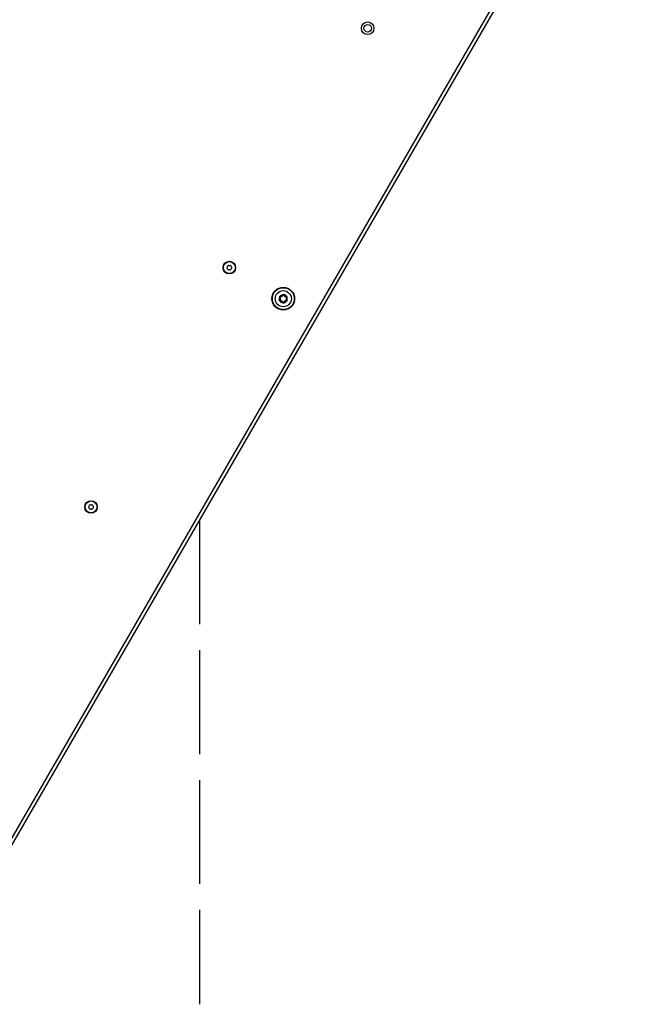
# Model space of a CAD drawing. Units: millimetres. Extents: x -4392 to 2886, y -2243 to 3771.
# Drawn here: x -1786 to -1301, y -719 to 65 of the extents above; entities that cross this region are included whole.
import ezdxf

# ---------------------------------------------------------------- set-up
doc = ezdxf.new("R2010")
doc.units = ezdxf.units.MM
doc.header["$LTSCALE"] = 100
doc.linetypes.add('DASHED', pattern=[0.2068, 0.1655, -0.0413])
doc.layers.add('SW_Toestellen', color=2, linetype='Continuous')

msp = doc.modelspace()

# ---------------------------------------------------------------- linework, layer by layer
at = {"layer": 'SW_Toestellen'}
for p, q in [((-1304.43, 259.33), (-1801.43, -601.5)), ((-1799.84, -604.73), (-1300.84, 259.56)), ((-1579.52, -155.68), (-1579.43, -155.62)), ((-1579.32, -155.46), (-1579.3, -155.37)), ((-1576.7, -154.11), (-1576.61, -154.15)), ((-1576.32, -154.14), (-1576.42, -154.17)), ((-1573.94, -155.76), (-1573.93, -155.86)), ((-1573.77, -156.11), (-1573.84, -156.04)), ((-1579.73, -158.56), (-1579.66, -158.63)), ((-1579.56, -158.9), (-1579.57, -158.8)), ((-1577.18, -160.52), (-1577.08, -160.5)), ((-1576.8, -160.55), (-1576.89, -160.51)), ((-1574.2, -159.3), (-1574.18, -159.2)), ((-1573.98, -158.98), (-1574.07, -159.04))]:
    msp.add_line(p, q, dxfattribs=at)
at = {"layer": 'SW_Toestellen', "color": 254, "linetype": 'DASHED', "ltscale": 5}
msp.add_line((-1643.33, -333.65), (-1643.33, -719), dxfattribs=at)
at = {"layer": 'SW_Toestellen'}
for centre, radius in [((-1509.62, 57.94), 5), ((-1509.62, 57.94), 3), ((-1619.62, -132.58), 5), ((-1619.62, -132.58), 4.75), ((-1576.75, -157.33), 9), ((-1576.75, -157.33), 8.9), ((-1576.75, -157.33), 8.7), ((-1576.75, -157.33), 6.4), ((-1729.62, -323.11), 5), ((-1729.62, -323.11), 4.75)]:
    msp.add_circle(centre, radius, dxfattribs=at)
for centre, radius, start, end in [((-1620.88, -132.58), 0.712, 145.95073, 214.04927), ((-1628.26, -127.59), 8.2, 325.95073, 334.04927), ((-1628.26, -137.57), 8.2, 25.95073, 34.04927), ((-1620.25, -131.49), 0.712, 85.95073, 154.04927), ((-1619.62, -122.6), 8.2, 265.95073, 274.04927), ((-1618.99, -131.49), 0.712, 25.95073, 94.04927), ((-1610.97, -127.59), 8.2, 205.95073, 214.04927), ((-1610.97, -137.57), 8.2, 145.95073, 154.04927), ((-1618.36, -132.58), 0.712, 325.95073, 34.04927), ((-1620.25, -133.67), 0.712, 205.95073, 274.04927), ((-1619.62, -142.57), 8.2, 85.95073, 94.04927), ((-1618.99, -133.67), 0.712, 265.95073, 334.04927), ((-1576.75, -157.33), 3.25, 148.90371, 202.60469), ((-1581.31, -156.99), 2.22, 315.36086, 36.14754), ((-1581.31, -156.99), 2.32, 315.36086, 36.14754), ((-1579.35, -155.56), 0.204, 206.62489, 216.14754), ((-1579.35, -155.56), 0.104, 75.36086, 216.14754), ((-1576.75, -157.33), 3.25, 88.90371, 142.60469), ((-1579.35, -155.56), 0.204, 75.36086, 84.88351), ((-1578.74, -153.21), 2.32, 255.36086, 336.14754), ((-1578.74, -153.21), 2.22, 255.36086, 336.14754), ((-1576.52, -154.2), 0.204, 146.62489, 156.14754), ((-1576.52, -154.2), 0.104, 15.36086, 156.14754), ((-1574.18, -153.55), 2.32, 195.36086, 276.14754), ((-1576.52, -154.2), 0.204, 15.36086, 24.88351), ((-1576.75, -157.33), 3.25, 28.90371, 82.60469), ((-1574.18, -153.55), 2.22, 195.36086, 276.14754), ((-1572.19, -157.67), 2.32, 135.36086, 216.14754), ((-1572.19, -157.67), 2.22, 135.36086, 216.14754), ((-1576.75, -157.33), 3.25, 328.90371, 22.60469), ((-1573.92, -155.97), 0.204, 86.62489, 96.14754), ((-1573.92, -155.97), 0.104, 315.36086, 96.14754), ((-1573.92, -155.97), 0.204, 315.36086, 324.88351), ((-1579.58, -158.7), 0.204, 135.36086, 144.88351), ((-1579.58, -158.7), 0.104, 135.36086, 276.14754), ((-1579.58, -158.7), 0.204, 266.62489, 276.14754), ((-1576.75, -157.33), 3.25, 208.90371, 262.60469), ((-1579.32, -161.11), 2.32, 15.36086, 96.14754), ((-1579.32, -161.11), 2.22, 15.36086, 96.14754), ((-1576.98, -160.47), 0.204, 195.36086, 204.88351), ((-1576.98, -160.47), 0.104, 195.36086, 336.14754), ((-1574.76, -161.45), 2.32, 75.36086, 156.14754), ((-1576.75, -157.33), 3.25, 268.90371, 322.60469), ((-1576.98, -160.47), 0.204, 326.62489, 336.14754), ((-1574.76, -161.45), 2.22, 75.36086, 156.14754), ((-1574.15, -159.1), 0.204, 255.36086, 264.88351), ((-1574.15, -159.1), 0.104, 255.36086, 36.14754), ((-1574.15, -159.1), 0.204, 26.62489, 36.14754), ((-1730.25, -322.02), 0.712, 85.95073, 154.04927), ((-1729.62, -313.13), 8.2, 265.95073, 274.04927), ((-1728.99, -322.02), 0.712, 25.95073, 94.04927), ((-1730.88, -323.11), 0.712, 145.95073, 214.04927), ((-1738.26, -318.12), 8.2, 325.95073, 334.04927), ((-1738.26, -328.1), 8.2, 25.95073, 34.04927), ((-1730.25, -324.2), 0.712, 205.95073, 274.04927), ((-1729.62, -333.09), 8.2, 85.95073, 94.04927), ((-1728.99, -324.2), 0.712, 265.95073, 334.04927), ((-1720.97, -318.12), 8.2, 205.95073, 214.04927), ((-1720.97, -328.1), 8.2, 145.95073, 154.04927), ((-1728.36, -323.11), 0.712, 325.95073, 34.04927)]:
    msp.add_arc(centre, radius, start, end, dxfattribs=at)
for points, knots in [([(-1579.53, -155.65), (-1579.54, -155.63), (-1579.55, -155.61), (-1579.56, -155.56), (-1579.55, -155.54), (-1579.54, -155.49), (-1579.54, -155.47), (-1579.52, -155.45), (-1579.52, -155.45), (-1579.52, -155.45)], [-0.02924122, -0.02924122, -0.02924122, -0.02924122, -0.02037606, -0.02037606, -0.0138029, -0.0138029, -0.00684882, -0.00684882, -0.00621736, -0.00621736, -0.00621736, -0.00621736]), ([(-1579.52, -155.45), (-1579.52, -155.45), (-1579.52, -155.44), (-1579.5, -155.42), (-1579.49, -155.41), (-1579.45, -155.38), (-1579.43, -155.37), (-1579.38, -155.36), (-1579.36, -155.36), (-1579.33, -155.36)], [-0.02311288, -0.02311288, -0.02311288, -0.02311288, -0.02249655, -0.02249655, -0.01555583, -0.01555583, -0.00800097, -0.00800097, 0, 0, 0, 0]), ([(-1576.69, -154.08), (-1576.67, -154.06), (-1576.65, -154.04), (-1576.61, -154.01), (-1576.59, -154), (-1576.55, -153.99), (-1576.53, -153.99), (-1576.5, -153.99)], [-0.02301518, -0.02301518, -0.02301518, -0.02301518, -0.01373802, -0.01373802, -0.00690319, -0.00690319, 0, 0, 0, 0]), ([(-1576.5, -153.99), (-1576.49, -153.99), (-1576.48, -153.99), (-1576.46, -154), (-1576.44, -154.01), (-1576.41, -154.02), (-1576.39, -154.04), (-1576.36, -154.07), (-1576.34, -154.09), (-1576.33, -154.11)], [-0.02308893, -0.02308893, -0.02308893, -0.02308893, -0.01995701, -0.01995701, -0.01553782, -0.01553782, -0.00798597, -0.00798597, 0, 0, 0, 0]), ([(-1573.91, -155.76), (-1573.89, -155.76), (-1573.87, -155.77), (-1573.84, -155.78), (-1573.82, -155.78), (-1573.79, -155.8), (-1573.77, -155.82), (-1573.75, -155.85), (-1573.74, -155.86), (-1573.73, -155.88)], [-0.02527813, -0.02527813, -0.02527813, -0.02527813, -0.01907137, -0.01907137, -0.01425014, -0.01425014, -0.00680113, -0.00680113, -0.00225956, -0.00225956, -0.00225956, -0.00225956]), ([(-1573.73, -155.88), (-1573.73, -155.88), (-1573.73, -155.88), (-1573.72, -155.9), (-1573.72, -155.93), (-1573.71, -155.97), (-1573.71, -156), (-1573.73, -156.04), (-1573.74, -156.07), (-1573.75, -156.08)], [-0.02311288, -0.02311288, -0.02311288, -0.02311288, -0.02249552, -0.02249552, -0.01555481, -0.01555481, -0.00800013, -0.00800013, 0, 0, 0, 0]), ([(-1579.77, -158.79), (-1579.77, -158.79), (-1579.77, -158.79), (-1579.78, -158.76), (-1579.79, -158.74), (-1579.79, -158.69), (-1579.79, -158.67), (-1579.77, -158.62), (-1579.76, -158.6), (-1579.75, -158.58)], [-0.02311277, -0.02311277, -0.02311277, -0.02311277, -0.02249363, -0.02249363, -0.01555295, -0.01555295, -0.00799858, -0.00799858, 0, 0, 0, 0]), ([(-1579.6, -158.9), (-1579.62, -158.9), (-1579.65, -158.9), (-1579.69, -158.87), (-1579.71, -158.86), (-1579.74, -158.83), (-1579.76, -158.81), (-1579.77, -158.79)], [-0.02301518, -0.02301518, -0.02301518, -0.02301518, -0.01373789, -0.01373789, -0.0069032, -0.0069032, 0, 0, 0, 0]), ([(-1577, -160.67), (-1577.01, -160.67), (-1577.02, -160.67), (-1577.05, -160.66), (-1577.06, -160.66), (-1577.09, -160.64), (-1577.11, -160.63), (-1577.15, -160.6), (-1577.16, -160.58), (-1577.17, -160.56)], [-0.02308353, -0.02308353, -0.02308353, -0.02308353, -0.01938297, -0.01938297, -0.01553143, -0.01553143, -0.00798064, -0.00798064, 0, 0, 0, 0]), ([(-1576.81, -160.58), (-1576.83, -160.61), (-1576.85, -160.63), (-1576.89, -160.65), (-1576.91, -160.66), (-1576.95, -160.67), (-1576.98, -160.68), (-1577, -160.67)], [-0.02301518, -0.02301518, -0.02301518, -0.02301518, -0.01373777, -0.01373777, -0.00690321, -0.00690321, 0, 0, 0, 0]), ([(-1573.98, -159.22), (-1573.99, -159.23), (-1574, -159.24), (-1574.01, -159.26), (-1574.02, -159.26), (-1574.05, -159.29), (-1574.08, -159.3), (-1574.12, -159.31), (-1574.15, -159.31), (-1574.17, -159.31)], [-0.02308354, -0.02308354, -0.02308354, -0.02308354, -0.01938319, -0.01938319, -0.0155319, -0.0155319, -0.00798103, -0.00798103, 0, 0, 0, 0]), ([(-1573.97, -159.01), (-1573.96, -159.03), (-1573.95, -159.06), (-1573.94, -159.1), (-1573.95, -159.12), (-1573.95, -159.17), (-1573.96, -159.19), (-1573.98, -159.21), (-1573.98, -159.22), (-1573.98, -159.22)], [-0.02864009, -0.02864009, -0.02864009, -0.02864009, -0.02015378, -0.02015378, -0.01383021, -0.01383021, -0.00682578, -0.00682578, -0.0056198, -0.0056198, -0.0056198, -0.0056198])]:
    msp.add_open_spline(points, degree=3, knots=knots, dxfattribs=at)

doc.saveas('drawing.dxf')
